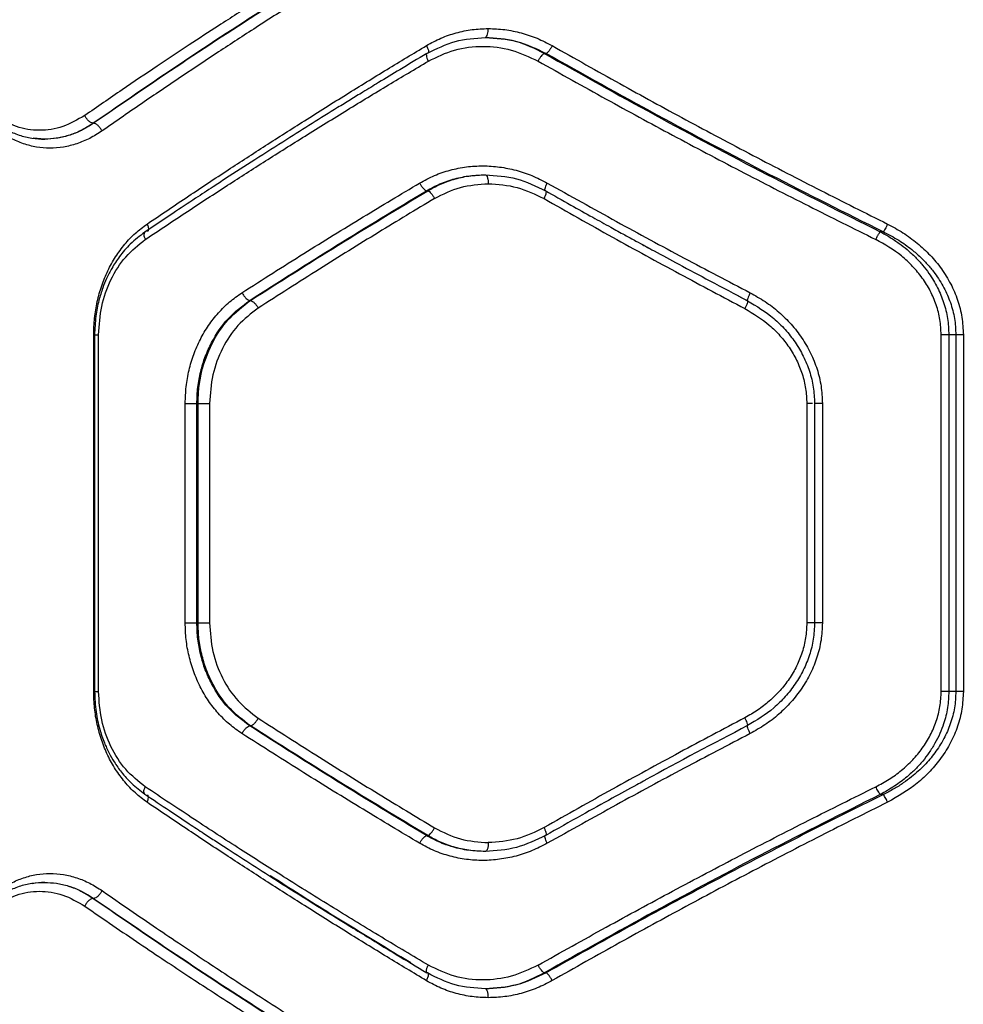
# Model space of a CAD drawing. Units: inches. Extents: x 43727 to 50394, y 30619 to 42726.
# Drawn here: x 46936 to 47095, y 35792 to 35957 of the extents above; entities that cross this region are included whole.
import ezdxf

# ---------------------------------------------------------------- set-up
doc = ezdxf.new("R2010")
doc.units = ezdxf.units.IN
doc.header["$MEASUREMENT"] = 0
doc.layers.add('001 MDP Equipment', color=5, linetype='Continuous')

# ---------------------------------------------------------------- blocks, each defined once
blk = doc.blocks.new('A$C426237c8')
at = {"layer": '001 MDP Equipment', "linetype": 'Continuous', "lineweight": 25}
for p, q in [((-98.14, -657.56), (-98.23, -657.62)), ((-78.17, -657.57), (-78.48, -657.57)), ((-154.31, -669.32), (-154.34, -669.32)), ((-162.52, -672), (-164.47, -671.85)), ((-98.3, -680.67), (-98.06, -680.67)), ((-78.25, -680.69), (-78.32, -680.62)), ((-21.43, -687.57), (-21.97, -687.57)), ((-45.85, -698.32), (-44.28, -699.16)), ((-128.03, -699.12), (-127.9, -699.12)), ((-154.28, -764.89), (-154.28, -704.89)), ((-154.13, -704.87), (-154.13, -764.92)), ((-153.46, -764.89), (-153.46, -704.89)), ((-11.7, -764.89), (-11.7, -704.89)), ((-9.24, -704.89), (-10.43, -704.89)), ((-10.43, -704.89), (-10.43, -764.89)), ((-9.24, -704.89), (-9.24, -764.89)), ((-7.98, -704.89), (-7.98, -764.89)), ((-138.88, -753.35), (-138.88, -716.44)), ((-136.92, -716.44), (-136.72, -716.44)), ((-136.92, -753.35), (-136.92, -716.44)), ((-136.72, -753.35), (-136.72, -716.44)), ((-134.77, -716.44), (-134.77, -753.35)), ((-34.31, -716.44), (-34.31, -753.35)), ((-33.01, -716.44), (-33.04, -716.44)), ((-33.02, -716.41), (-33.02, -753.37)), ((-33, -716.44), (-33.01, -716.44)), ((-31.69, -716.44), (-31.69, -753.35)), ((-136.92, -753.35), (-136.72, -753.35)), ((-9.24, -764.89), (-10.43, -764.89)), ((-128.03, -770.67), (-127.9, -770.67)), ((-21.43, -782.21), (-21.97, -782.21)), ((-98.3, -789.12), (-98.06, -789.12)), ((-78.32, -789.17), (-78.25, -789.1)), ((-154.31, -799.68), (-154.34, -799.68)), ((-78.17, -812.21), (-78.48, -812.21))]:
    blk.add_line(p, q, dxfattribs=at)
for points, knots in [([(-109.56, -638.02), (-111.44, -639.17), (-115.29, -641.53), (-121.12, -645.16), (-127.16, -648.98), (-132.88, -652.66), (-138.39, -656.26), (-143.8, -659.85), (-149.68, -663.81), (-153.69, -666.58), (-155.79, -668.02)], [0, 0, 0, 0, 0.1162178, 0.2381648, 0.365843, 0.4992528, 0.6061185, 0.7251986, 0.8564922, 1, 1, 1, 1]), ([(-108.36, -639.32), (-113.68, -642.62), (-124.33, -649.22), (-139.68, -659.24), (-149.45, -665.96), (-154.34, -669.32)], [0, 0, 0, 0, 0.332499, 0.666158, 1, 1, 1, 1]), ([(-108.16, -639.32), (-113.49, -642.62), (-124.18, -649.22), (-139.59, -659.24), (-149.4, -665.96), (-154.31, -669.32)], [0, 0, 0, 0, 0.33247, 0.666138, 1, 1, 1, 1]), ([(-106.97, -640.62), (-109.11, -641.94), (-113.51, -644.66), (-120.18, -648.86), (-126.81, -653.11), (-133.21, -657.28), (-139.48, -661.45), (-146.04, -665.88), (-150.52, -668.99), (-152.87, -670.62)], [0, 0, 0, 0, 0.133541, 0.274353, 0.422438, 0.559528, 0.691391, 0.838215, 1, 1, 1, 1]), ([(-98.28, -656.25), (-97.49, -655.81), (-95.89, -654.94), (-93.3, -654.07), (-90.63, -653.5), (-88.81, -653.43), (-87.9, -653.39)], [0, 0, 0, 0, 0.249461, 0.499155, 0.750126, 1, 1, 1, 1]), ([(-88.38, -654.89), (-88.31, -654.87), (-88.16, -654.81), (-88.01, -654.41), (-87.91, -653.91), (-87.9, -653.57), (-87.9, -653.39)], [0, 0, 0, 0, 0.280178, 0.559278, 0.779698, 1, 1, 1, 1]), ([(-87.9, -653.39), (-86.97, -653.43), (-85.11, -653.5), (-82.35, -654.08), (-79.66, -654.96), (-77.98, -655.84), (-77.14, -656.27)], [0, 0, 0, 0, 0.248965, 0.499846, 0.750871, 1, 1, 1, 1]), ([(-98.14, -657.56), (-96.6, -656.79), (-93.53, -655.24), (-90.1, -655.01), (-88.38, -654.89)], [0, 0, 0, 0, 0.498528, 1, 1, 1, 1]), ([(-88.38, -654.89), (-86.6, -655.01), (-83.06, -655.25), (-79.8, -656.8), (-78.17, -657.57)], [0, 0, 0, 0, 0.50002, 1, 1, 1, 1]), ([(-78.48, -657.57), (-80.06, -656.8), (-83.21, -655.25), (-86.65, -655.01), (-88.38, -654.9)], [0, 0, 0, 0, 0.500229, 1, 1, 1, 1]), ([(-145.3, -686.27), (-142.97, -684.7), (-138.48, -681.65), (-131.82, -677.26), (-125.33, -673.03), (-118.7, -668.81), (-111.88, -664.53), (-105.04, -660.32), (-100.5, -657.59), (-98.28, -656.25)], [0, 0, 0, 0, 0.155895, 0.301363, 0.436404, 0.575977, 0.723367, 0.864708, 1, 1, 1, 1]), ([(-98.28, -656.25), (-98.19, -656.44), (-98.02, -656.83), (-97.93, -657.26), (-97.98, -657.51), (-98.08, -657.55), (-98.14, -657.56)], [0, 0, 0, 0, 0.279549, 0.558916, 0.77921, 1, 1, 1, 1]), ([(-97.98, -658.87), (-96.54, -658.17), (-93.64, -656.75), (-88.81, -656.21), (-83.96, -656.78), (-81, -658.17), (-79.52, -658.87)], [0, 0, 0, 0, 0.249725, 0.49982, 0.749897, 1, 1, 1, 1]), ([(-77.14, -656.27), (-77.23, -656.43), (-77.4, -656.74), (-77.68, -657.14), (-77.96, -657.45), (-78.1, -657.53), (-78.17, -657.57)], [0, 0, 0, 0, 0.249931, 0.499918, 0.749729, 1, 1, 1, 1]), ([(-77.14, -656.27), (-73.36, -658.41), (-65.94, -662.6), (-54.67, -668.75), (-43.38, -674.75), (-32.07, -680.6), (-24.46, -684.4), (-20.71, -686.27)], [0, 0, 0, 0, 0.206573, 0.405815, 0.605225, 0.805682, 1, 1, 1, 1]), ([(-98.24, -657.6), (-99.76, -658.5), (-102.48, -660.13), (-106.05, -662.29), (-108.82, -663.98), (-111.11, -665.38), (-115.41, -668.03), (-120.79, -671.4), (-127.05, -675.38), (-131.16, -678.03), (-134.47, -680.19), (-137.44, -682.14), (-141.29, -684.69), (-144.12, -686.59), (-145.68, -687.65)], [0, 0, 0, 0, 0.091544, 0.164252, 0.218074, 0.261378, 0.30559, 0.484008, 0.597747, 0.702621, 0.747496, 0.811891, 0.896052, 1, 1, 1, 1]), ([(-145.6, -688.87), (-143.24, -687.3), (-138.68, -684.25), (-131.92, -679.84), (-125.33, -675.62), (-118.62, -671.39), (-111.72, -667.13), (-104.8, -662.93), (-100.22, -660.2), (-97.98, -658.87)], [0, 0, 0, 0, 0.1561852, 0.3019372, 0.4372576, 0.5768371, 0.7239535, 0.8650068, 1, 1, 1, 1]), ([(-98.23, -657.62), (-98.25, -657.63), (-98.33, -657.67), (-98.33, -657.93), (-98.23, -658.36), (-98.07, -658.7), (-97.98, -658.87)], [0, 0, 0, 0, 0.113734, 0.409299, 0.704579, 1, 1, 1, 1]), ([(-79.52, -658.87), (-79.43, -658.72), (-79.26, -658.41), (-78.97, -658.01), (-78.69, -657.7), (-78.55, -657.61), (-78.48, -657.57)], [0, 0, 0, 0, 0.249998, 0.499957, 0.750022, 1, 1, 1, 1]), ([(-79.52, -658.87), (-75.71, -661), (-68.25, -665.19), (-56.9, -671.34), (-45.53, -677.34), (-34.14, -683.2), (-26.47, -687), (-22.7, -688.87)], [0, 0, 0, 0, 0.206592, 0.405784, 0.605177, 0.805676, 1, 1, 1, 1]), ([(-78.48, -657.57), (-72.32, -661.03), (-60.03, -667.92), (-41.15, -677.95), (-28.35, -684.37), (-21.97, -687.57)], [0, 0, 0, 0, 0.335695, 0.669188, 1, 1, 1, 1]), ([(-78.17, -657.57), (-71.98, -661.03), (-59.64, -667.92), (-40.68, -677.95), (-27.83, -684.37), (-21.43, -687.57)], [0, 0, 0, 0, 0.335529, 0.669025, 1, 1, 1, 1]), ([(-155.79, -668.02), (-157, -668.72), (-159.43, -670.12), (-163.41, -670.69), (-167.35, -670.13), (-169.67, -668.72), (-170.84, -668.02)], [0, 0, 0, 0, 0.249842, 0.499912, 0.749919, 1, 1, 1, 1]), ([(-154.34, -669.32), (-154.48, -669.29), (-154.75, -669.24), (-155.18, -668.89), (-155.55, -668.47), (-155.71, -668.17), (-155.79, -668.02)], [0, 0, 0, 0, 0.2795774, 0.5589416, 0.779262, 1, 1, 1, 1]), ([(-170.81, -669.23), (-170.17, -669.65), (-168.91, -670.49), (-166.84, -671.35), (-164.69, -671.9), (-163.22, -671.97), (-162.49, -672)], [0, 0, 0, 0, 0.249449, 0.499733, 0.749978, 1, 1, 1, 1]), ([(-152.87, -670.62), (-153.55, -671.06), (-154.93, -671.93), (-157.12, -672.82), (-159.37, -673.38), (-161.65, -673.56), (-163.9, -673.38), (-166.1, -672.82), (-168.22, -671.93), (-169.52, -671.06), (-170.17, -670.62)], [0, 0, 0, 0, 0.124962, 0.250386, 0.375243, 0.500392, 0.625149, 0.750013, 0.875124, 1, 1, 1, 1]), ([(-154.34, -669.32), (-155.03, -669.76), (-156.37, -670.61), (-158.48, -671.42), (-160.53, -671.91), (-161.87, -671.97), (-162.52, -672)], [0, 0, 0, 0, 0.269115, 0.525481, 0.769105, 1, 1, 1, 1]), ([(-154.31, -669.32), (-154.98, -669.74), (-156.27, -670.56), (-158.33, -671.38), (-160.41, -671.9), (-161.82, -671.97), (-162.52, -672)], [0, 0, 0, 0, 0.260513, 0.500223, 0.752043, 1, 1, 1, 1]), ([(-152.87, -670.62), (-152.96, -670.45), (-153.15, -670.12), (-153.54, -669.69), (-153.95, -669.39), (-154.19, -669.34), (-154.31, -669.32)], [0, 0, 0, 0, 0.249943, 0.499845, 0.749544, 1, 1, 1, 1]), ([(-162.52, -672), (-163.18, -672.02), (-163.83, -672.04), (-164.47, -671.85), (-164.47, -671.85)], [0, 0, 0, 0, 0.999139, 1, 1, 1, 1]), ([(-99.44, -679.37), (-98.62, -678.92), (-96.98, -678.03), (-94.32, -677.15), (-91.58, -676.6), (-88.79, -676.43), (-85.99, -676.62), (-83.22, -677.18), (-80.52, -678.06), (-78.83, -678.93), (-77.98, -679.37)], [0, 0, 0, 0, 0.125001, 0.250202, 0.375195, 0.500148, 0.62508, 0.750198, 0.875197, 1, 1, 1, 1]), ([(-98.3, -680.67), (-97.55, -680.26), (-96.02, -679.44), (-93.55, -678.62), (-90.98, -678.08), (-89.25, -678.02), (-88.38, -677.99)], [0, 0, 0, 0, 0.2443213, 0.5000419, 0.7494338, 1, 1, 1, 1]), ([(-98.06, -680.67), (-97.4, -680.3), (-96.01, -679.53), (-93.7, -678.7), (-91.13, -678.1), (-89.31, -678.03), (-88.38, -677.99)], [0, 0, 0, 0, 0.223043, 0.464017, 0.722987, 1, 1, 1, 1]), ([(-88.38, -677.99), (-86.61, -678.11), (-83.09, -678.34), (-79.86, -679.91), (-78.25, -680.69)], [0, 0, 0, 0, 0.500927, 1, 1, 1, 1]), ([(-88.38, -677.99), (-88.31, -678.02), (-88.16, -678.07), (-88.01, -678.48), (-87.91, -678.97), (-87.9, -679.32), (-87.9, -679.49)], [0, 0, 0, 0, 0.280178, 0.559278, 0.779698, 1, 1, 1, 1]), ([(-129.34, -697.82), (-125.88, -695.62), (-119.19, -691.36), (-109.2, -685.2), (-102.62, -681.27), (-99.44, -679.37)], [0, 0, 0, 0, 0.355182, 0.688514, 1, 1, 1, 1]), ([(-99.44, -679.37), (-99.36, -679.53), (-99.18, -679.84), (-98.86, -680.25), (-98.55, -680.56), (-98.38, -680.63), (-98.3, -680.67)], [0, 0, 0, 0, 0.250024, 0.499968, 0.750034, 1, 1, 1, 1]), ([(-96.93, -681.97), (-95.5, -681.25), (-92.66, -679.81), (-89.48, -679.6), (-87.9, -679.49)], [0, 0, 0, 0, 0.5000211, 1, 1, 1, 1]), ([(-87.9, -679.49), (-86.26, -679.6), (-82.99, -679.82), (-80, -681.28), (-78.51, -682)], [0, 0, 0, 0, 0.5008021, 1, 1, 1, 1]), ([(-78.32, -680.62), (-78.33, -680.61), (-78.39, -680.58), (-78.36, -680.32), (-78.23, -679.89), (-78.06, -679.54), (-77.98, -679.37)], [0, 0, 0, 0, 0.104453, 0.403105, 0.701502, 1, 1, 1, 1]), ([(-77.98, -679.37), (-74.11, -681.53), (-66.52, -685.77), (-55.12, -691.93), (-47.55, -695.88), (-43.84, -697.82)], [0, 0, 0, 0, 0.3454686, 0.6787955, 1, 1, 1, 1]), ([(-128.03, -699.12), (-123.18, -696.02), (-113.49, -689.83), (-103.36, -683.72), (-98.3, -680.67)], [0, 0, 0, 0, 0.500738, 1, 1, 1, 1]), ([(-127.9, -699.12), (-123.03, -696.02), (-113.3, -689.82), (-103.14, -683.72), (-98.06, -680.67)], [0, 0, 0, 0, 0.500758, 1, 1, 1, 1]), ([(-96.93, -681.97), (-100.09, -683.87), (-106.62, -687.81), (-116.53, -693.96), (-123.18, -698.22), (-126.61, -700.42)], [0, 0, 0, 0, 0.312013, 0.645344, 1, 1, 1, 1]), ([(-98.06, -680.67), (-97.98, -680.7), (-97.82, -680.78), (-97.51, -681.09), (-97.19, -681.5), (-97.02, -681.81), (-96.93, -681.97)], [0, 0, 0, 0, 0.250295, 0.500104, 0.75003, 1, 1, 1, 1]), ([(-78.51, -682), (-78.41, -681.81), (-78.23, -681.43), (-78.12, -680.99), (-78.12, -680.73), (-78.21, -680.7), (-78.25, -680.69)], [0, 0, 0, 0, 0.279554, 0.558925, 0.779209, 1, 1, 1, 1]), ([(-78.51, -682), (-74.68, -684.17), (-67.16, -688.42), (-55.88, -694.58), (-48.39, -698.54), (-44.72, -700.49)], [0, 0, 0, 0, 0.34547, 0.678797, 1, 1, 1, 1]), ([(-78.33, -680.64), (-76.89, -681.45), (-74.24, -682.95), (-70.56, -685.01), (-67.53, -686.68), (-65.11, -688.01), (-63.16, -689.08), (-62, -689.71), (-61.47, -690)], [0, 0, 0, 0, 0.258355, 0.477038, 0.656176, 0.795883, 0.90571, 1, 1, 1, 1]), ([(-154.28, -704.89), (-154.25, -703.96), (-154.19, -702.08), (-153.72, -699.31), (-152.97, -696.63), (-151.94, -694.1), (-150.63, -691.76), (-149.08, -689.64), (-147.31, -687.77), (-145.97, -686.77), (-145.3, -686.27)], [0, 0, 0, 0, 0.125087, 0.250679, 0.375685, 0.500961, 0.625758, 0.750558, 0.87547, 1, 1, 1, 1]), ([(-145.3, -686.27), (-145.22, -686.46), (-145.06, -686.85), (-145.07, -687.26), (-145.15, -687.47), (-145.23, -687.5), (-145.23, -687.5)], [0, 0, 0, 0, 0.356404, 0.712524, 0.993356, 1, 1, 1, 1]), ([(-20.71, -686.27), (-20.79, -686.42), (-20.93, -686.71), (-21.14, -687.1), (-21.32, -687.42), (-21.4, -687.52), (-21.43, -687.57)], [0, 0, 0, 0, 0.2499486, 0.4999304, 0.7497846, 1, 1, 1, 1]), ([(-20.71, -686.27), (-19.84, -686.74), (-18.1, -687.67), (-15.7, -689.45), (-13.52, -691.47), (-11.61, -693.78), (-10.05, -696.3), (-8.88, -699.05), (-8.13, -701.93), (-8.03, -703.9), (-7.98, -704.89)], [0, 0, 0, 0, 0.124754, 0.249843, 0.376134, 0.499903, 0.62666, 0.750238, 0.87519, 1, 1, 1, 1]), ([(-145.68, -687.65), (-146.52, -688.28), (-148.07, -689.47), (-149.89, -691.59), (-151.18, -693.56), (-152.1, -695.35), (-152.83, -697.15), (-153.48, -699.26), (-154.01, -701.89), (-154.09, -703.84), (-154.13, -704.89)], [0, 0, 0, 0, 0.167655, 0.311424, 0.430486, 0.525193, 0.611079, 0.718582, 0.848368, 1, 1, 1, 1]), ([(-153.46, -704.89), (-153.35, -703.28), (-153.14, -700.05), (-151.51, -695.55), (-149.03, -691.61), (-146.75, -689.79), (-145.6, -688.87)], [0, 0, 0, 0, 0.249155, 0.498926, 0.749196, 1, 1, 1, 1]), ([(-145.66, -687.67), (-145.69, -687.68), (-145.81, -687.72), (-145.85, -688), (-145.8, -688.42), (-145.67, -688.72), (-145.6, -688.87)], [0, 0, 0, 0, 0.083906, 0.4391, 0.719605, 1, 1, 1, 1]), ([(-22.7, -688.87), (-22.62, -688.71), (-22.46, -688.38), (-22.24, -687.99), (-22.07, -687.71), (-22.01, -687.62), (-21.97, -687.57)], [0, 0, 0, 0, 0.2799481, 0.5594579, 0.7797677, 1, 1, 1, 1]), ([(-11.7, -704.89), (-11.75, -704.04), (-11.83, -702.34), (-12.48, -699.85), (-13.49, -697.5), (-14.84, -695.32), (-16.48, -693.35), (-18.97, -691), (-21.21, -689.72), (-22.7, -688.87)], [0, 0, 0, 0, 0.124693, 0.249497, 0.374142, 0.499313, 0.622902, 0.749424, 1, 1, 1, 1]), ([(-21.97, -687.57), (-21.41, -687.88), (-20.31, -688.46), (-18.81, -689.48), (-17.38, -690.59), (-16.05, -691.81), (-14.82, -693.16), (-13.53, -694.85), (-12.29, -696.92), (-11.23, -699.48), (-10.55, -702.14), (-10.47, -703.98), (-10.43, -704.89)], [0, 0, 0, 0, 0.088117, 0.17101, 0.248713, 0.335709, 0.418771, 0.497983, 0.626489, 0.748541, 0.87553, 1, 1, 1, 1]), ([(-21.43, -687.57), (-20.56, -688.03), (-18.89, -688.9), (-16.83, -690.38), (-15.2, -691.81), (-13.9, -693.15), (-12.53, -694.84), (-11.21, -696.91), (-10.09, -699.47), (-9.38, -702.14), (-9.28, -703.98), (-9.24, -704.89)], [0, 0, 0, 0, 0.132734, 0.252121, 0.34006, 0.423688, 0.503104, 0.631399, 0.7525, 0.87788, 1, 1, 1, 1]), ([(-62.03, -689.69), (-61.83, -689.8), (-61.43, -690.03), (-61.02, -690.24), (-60.81, -690.36)], [0, 0, 0, 0, 0.4892149, 1, 1, 1, 1]), ([(-61.47, -690), (-60.98, -690.26), (-59.11, -691.28), (-55.51, -693.22), (-50.29, -696), (-46.42, -698.02), (-44.32, -699.13)], [0, 0, 0, 0, 0.086246, 0.329159, 0.633871, 1, 1, 1, 1]), ([(-138.88, -716.44), (-138.85, -715.5), (-138.78, -713.62), (-138.28, -710.84), (-137.49, -708.16), (-136.38, -705.64), (-134.99, -703.29), (-133.34, -701.18), (-131.46, -699.31), (-130.05, -698.32), (-129.34, -697.82)], [0, 0, 0, 0, 0.124799, 0.250154, 0.374779, 0.49983, 0.624895, 0.750046, 0.875141, 1, 1, 1, 1]), ([(-129.34, -697.82), (-129.24, -698), (-129.03, -698.37), (-128.64, -698.79), (-128.3, -699.05), (-128.12, -699.1), (-128.03, -699.12)], [0, 0, 0, 0, 0.280094, 0.559315, 0.77969, 1, 1, 1, 1]), ([(-43.84, -697.82), (-43.93, -698), (-44.1, -698.35), (-44.27, -698.79), (-44.34, -699.09), (-44.3, -699.13), (-44.28, -699.16)], [0, 0, 0, 0, 0.249996, 0.500056, 0.749993, 1, 1, 1, 1]), ([(-43.84, -697.82), (-43, -698.3), (-41.3, -699.25), (-38.99, -701.04), (-36.9, -703.09), (-35.1, -705.41), (-33.62, -707.94), (-32.53, -710.66), (-31.82, -713.52), (-31.74, -715.47), (-31.69, -716.44)], [0, 0, 0, 0, 0.125068, 0.250529, 0.375864, 0.50089, 0.625742, 0.750561, 0.875591, 1, 1, 1, 1]), ([(-136.92, -716.44), (-136.89, -715.53), (-136.82, -713.72), (-136.33, -711.07), (-135.55, -708.55), (-134.15, -705.44), (-131.81, -701.98), (-129.29, -700.07), (-128.03, -699.12)], [0, 0, 0, 0, 0.130081, 0.258677, 0.385822, 0.511552, 0.758375, 1, 1, 1, 1]), ([(-136.72, -716.44), (-136.69, -715.56), (-136.63, -713.79), (-136.01, -710.36), (-134.53, -706.31), (-131.74, -702.07), (-129.19, -700.11), (-127.9, -699.12)], [0, 0, 0, 0, 0.1265396, 0.2522432, 0.5007343, 0.7496084, 1, 1, 1, 1]), ([(-126.61, -700.42), (-127.79, -701.33), (-130.17, -703.15), (-132.74, -707.09), (-134.45, -711.59), (-134.67, -714.82), (-134.77, -716.44)], [0, 0, 0, 0, 0.249945, 0.499996, 0.749791, 1, 1, 1, 1]), ([(-127.9, -699.12), (-127.79, -699.16), (-127.56, -699.23), (-127.18, -699.58), (-126.85, -699.99), (-126.69, -700.28), (-126.61, -700.42)], [0, 0, 0, 0, 0.280099, 0.559346, 0.779692, 1, 1, 1, 1]), ([(-44.28, -699.16), (-44.26, -699.18), (-44.21, -699.23), (-44.32, -699.59), (-44.49, -700.03), (-44.64, -700.34), (-44.72, -700.49)], [0, 0, 0, 0, 0.280123, 0.559234, 0.779691, 1, 1, 1, 1]), ([(-44.28, -699.16), (-42.76, -700.08), (-40.47, -701.46), (-37.92, -703.99), (-36.24, -706.12), (-34.85, -708.47), (-33.81, -711.01), (-33.14, -713.69), (-33.05, -715.52), (-33.01, -716.44)], [0, 0, 0, 0, 0.2466012, 0.3708963, 0.4957081, 0.6210697, 0.7470692, 0.8736803, 1, 1, 1, 1]), ([(-44.72, -700.49), (-43.3, -701.35), (-41.16, -702.65), (-38.8, -705.01), (-37.25, -706.98), (-35.98, -709.15), (-35.04, -711.48), (-34.43, -713.93), (-34.35, -715.6), (-34.31, -716.44)], [0, 0, 0, 0, 0.248925, 0.375194, 0.499009, 0.625534, 0.749481, 0.874989, 1, 1, 1, 1]), ([(-154.1, -704.89), (-154.11, -704.89), (-154.12, -704.89), (-153.91, -704.89), (-153.61, -704.89), (-153.46, -704.89)], [0, 0, 0, 0, 0.2038671, 0.6019265, 1, 1, 1, 1]), ([(-10.43, -704.89), (-10.51, -704.89), (-10.66, -704.89), (-10.98, -704.89), (-11.33, -704.89), (-11.58, -704.89), (-11.7, -704.89)], [0, 0, 0, 0, 0.249968, 0.499987, 0.749997, 1, 1, 1, 1]), ([(-7.98, -704.89), (-8.1, -704.89), (-8.35, -704.89), (-8.69, -704.89), (-9, -704.89), (-9.16, -704.89), (-9.24, -704.89)], [0, 0, 0, 0, 0.250007, 0.500005, 0.750006, 1, 1, 1, 1]), ([(-138.88, -716.44), (-138.71, -716.44), (-138.37, -716.44), (-137.81, -716.44), (-137.29, -716.44), (-137.04, -716.44), (-136.92, -716.44)], [0, 0, 0, 0, 0.249984, 0.499979, 0.749968, 1, 1, 1, 1]), ([(-136.72, -716.44), (-136.6, -716.44), (-136.35, -716.44), (-135.83, -716.44), (-135.28, -716.44), (-134.94, -716.44), (-134.77, -716.44)], [0, 0, 0, 0, 0.249993, 0.500003, 0.750001, 1, 1, 1, 1]), ([(-33.36, -716.44), (-33.49, -716.44), (-33.75, -716.44), (-34.12, -716.44), (-34.31, -716.44)], [0, 0, 0, 0, 0.474427, 1, 1, 1, 1]), ([(-31.69, -716.44), (-31.89, -716.44), (-32.27, -716.44), (-32.72, -716.44), (-32.99, -716.44), (-33, -716.44), (-33, -716.44)], [0, 0, 0, 0, 0.270461, 0.540893, 0.811348, 1, 1, 1, 1]), ([(-129.34, -771.97), (-130.05, -771.47), (-131.47, -770.47), (-133.35, -768.6), (-135.01, -766.48), (-136.39, -764.14), (-137.49, -761.6), (-138.29, -758.93), (-138.79, -756.16), (-138.85, -754.28), (-138.88, -753.35)], [0, 0, 0, 0, 0.125287, 0.251043, 0.375984, 0.501074, 0.626007, 0.750887, 0.875611, 1, 1, 1, 1]), ([(-138.88, -753.35), (-138.71, -753.35), (-138.37, -753.35), (-137.81, -753.35), (-137.29, -753.35), (-137.04, -753.35), (-136.92, -753.35)], [0, 0, 0, 0, 0.249984, 0.499979, 0.749968, 1, 1, 1, 1]), ([(-128.03, -770.67), (-129.29, -769.72), (-131.81, -767.81), (-134.15, -764.34), (-135.55, -761.24), (-136.33, -758.71), (-136.82, -756.07), (-136.89, -754.26), (-136.92, -753.35)], [0, 0, 0, 0, 0.241621, 0.488444, 0.614173, 0.741318, 0.869919, 1, 1, 1, 1]), ([(-127.9, -770.67), (-129.17, -769.7), (-131.7, -767.76), (-134.03, -764.24), (-135.4, -761.13), (-136.15, -758.62), (-136.63, -756.01), (-136.69, -754.24), (-136.72, -753.35)], [0, 0, 0, 0, 0.246215, 0.494614, 0.619979, 0.745979, 0.872643, 1, 1, 1, 1]), ([(-136.72, -753.35), (-136.6, -753.35), (-136.35, -753.35), (-135.83, -753.35), (-135.28, -753.35), (-134.94, -753.35), (-134.77, -753.35)], [0, 0, 0, 0, 0.249993, 0.500003, 0.750001, 1, 1, 1, 1]), ([(-134.77, -753.35), (-134.67, -754.97), (-134.45, -758.21), (-132.73, -762.71), (-130.16, -766.64), (-127.79, -768.46), (-126.61, -769.37)], [0, 0, 0, 0, 0.250864, 0.500867, 0.750847, 1, 1, 1, 1]), ([(-34.31, -753.35), (-34.35, -754.18), (-34.43, -755.86), (-35.04, -758.3), (-35.97, -760.64), (-37.24, -762.8), (-38.79, -764.78), (-40.58, -766.53), (-42.55, -768.07), (-43.99, -768.89), (-44.72, -769.3)], [0, 0, 0, 0, 0.124502, 0.249912, 0.37421, 0.500154, 0.62389, 0.750396, 0.874814, 1, 1, 1, 1]), ([(-33.01, -753.35), (-33.05, -754.26), (-33.14, -756.09), (-33.81, -758.77), (-34.84, -761.31), (-36.22, -763.66), (-37.91, -765.79), (-40.46, -768.32), (-42.76, -769.71), (-44.28, -770.63)], [0, 0, 0, 0, 0.126214, 0.252414, 0.378337, 0.503661, 0.628464, 0.753002, 1, 1, 1, 1]), ([(-31.69, -753.35), (-31.74, -754.32), (-31.83, -756.27), (-32.53, -759.12), (-33.62, -761.85), (-35.1, -764.38), (-36.91, -766.7), (-39, -768.75), (-41.31, -770.54), (-43, -771.49), (-43.84, -771.97)], [0, 0, 0, 0, 0.1245743, 0.2496817, 0.3732299, 0.4993532, 0.624518, 0.7498408, 0.8750722, 1, 1, 1, 1]), ([(-33.01, -753.35), (-33.01, -753.35), (-33.01, -753.35), (-33.29, -753.35), (-33.74, -753.35), (-34.12, -753.35), (-34.31, -753.35)], [0, 0, 0, 0, 0.250012, 0.500003, 0.749997, 1, 1, 1, 1]), ([(-31.69, -753.35), (-31.89, -753.35), (-32.27, -753.35), (-32.73, -753.35), (-33.01, -753.35), (-33.01, -753.35), (-33.01, -753.35)], [0, 0, 0, 0, 0.250003, 0.499981, 0.74998, 1, 1, 1, 1]), ([(-145.3, -783.52), (-145.97, -783.02), (-147.31, -782.01), (-149.08, -780.13), (-150.64, -778.02), (-151.94, -775.67), (-152.98, -773.13), (-153.73, -770.46), (-154.19, -767.7), (-154.25, -765.83), (-154.28, -764.89)], [0, 0, 0, 0, 0.124711, 0.250033, 0.374801, 0.499861, 0.625281, 0.750559, 0.875406, 1, 1, 1, 1]), ([(-154.13, -764.89), (-154.08, -766.05), (-153.99, -768.19), (-153.35, -771.08), (-152.57, -773.37), (-151.73, -775.2), (-150.78, -776.87), (-149.55, -778.61), (-147.87, -780.49), (-146.44, -781.56), (-145.67, -782.14)], [0, 0, 0, 0, 0.16626, 0.308986, 0.427732, 0.522268, 0.608353, 0.716174, 0.84703, 1, 1, 1, 1]), ([(-154.1, -764.89), (-154.11, -764.89), (-154.12, -764.89), (-153.91, -764.89), (-153.61, -764.89), (-153.46, -764.89)], [0, 0, 0, 0, 0.1988826, 0.5994342, 1, 1, 1, 1]), ([(-145.6, -780.92), (-146.75, -780), (-149.04, -778.18), (-151.51, -774.23), (-153.15, -769.74), (-153.36, -766.51), (-153.46, -764.89)], [0, 0, 0, 0, 0.2510033, 0.5009972, 0.7508755, 1, 1, 1, 1]), ([(-22.7, -780.92), (-21.95, -780.51), (-20.44, -779.71), (-18.35, -778.18), (-16.47, -776.43), (-14.83, -774.45), (-13.48, -772.28), (-12.48, -769.92), (-11.83, -767.44), (-11.74, -765.74), (-11.7, -764.89)], [0, 0, 0, 0, 0.125454, 0.251346, 0.377956, 0.501709, 0.626802, 0.751505, 0.875854, 1, 1, 1, 1]), ([(-10.43, -764.89), (-10.47, -765.8), (-10.55, -767.64), (-11.15, -770), (-11.91, -771.99), (-12.74, -773.63), (-13.71, -775.17), (-14.81, -776.62), (-16.04, -777.97), (-17.59, -779.39), (-19.55, -780.88), (-21.14, -781.76), (-21.97, -782.21)], [0, 0, 0, 0, 0.124036, 0.250534, 0.331326, 0.414854, 0.501288, 0.580642, 0.663821, 0.750912, 0.869573, 1, 1, 1, 1]), ([(-9.24, -764.89), (-9.28, -765.81), (-9.38, -767.66), (-10.1, -770.33), (-11.22, -772.89), (-12.71, -775.22), (-14.54, -777.37), (-16.35, -779.02), (-18.1, -780.31), (-19.68, -781.32), (-20.84, -781.91), (-21.43, -782.21)], [0, 0, 0, 0, 0.122814, 0.247952, 0.36963, 0.497378, 0.617837, 0.748283, 0.826022, 0.909916, 1, 1, 1, 1]), ([(-7.98, -764.89), (-8.03, -765.88), (-8.12, -767.87), (-8.89, -770.76), (-10.06, -773.51), (-11.63, -776.04), (-13.54, -778.33), (-16.42, -781.05), (-19, -782.53), (-20.71, -783.51)], [0, 0, 0, 0, 0.1246377, 0.2503315, 0.3755938, 0.5007849, 0.6259052, 0.7509508, 1, 1, 1, 1]), ([(-10.43, -764.89), (-10.51, -764.89), (-10.66, -764.89), (-10.98, -764.89), (-11.33, -764.89), (-11.58, -764.89), (-11.7, -764.89)], [0, 0, 0, 0, 0.249968, 0.499987, 0.749997, 1, 1, 1, 1]), ([(-7.98, -764.89), (-8.1, -764.89), (-8.35, -764.89), (-8.69, -764.89), (-9, -764.89), (-9.16, -764.89), (-9.24, -764.89)], [0, 0, 0, 0, 0.250007, 0.500005, 0.750006, 1, 1, 1, 1]), ([(-127.9, -770.67), (-127.79, -770.63), (-127.56, -770.56), (-127.18, -770.21), (-126.85, -769.8), (-126.69, -769.51), (-126.61, -769.37)], [0, 0, 0, 0, 0.280109, 0.559336, 0.77973, 1, 1, 1, 1]), ([(-126.61, -769.37), (-123.18, -771.57), (-116.53, -775.83), (-106.62, -781.98), (-100.09, -785.92), (-96.93, -787.82)], [0, 0, 0, 0, 0.354656, 0.687987, 1, 1, 1, 1]), ([(-44.72, -769.3), (-48.39, -771.24), (-55.88, -775.21), (-67.16, -781.37), (-74.68, -785.62), (-78.51, -787.78)], [0, 0, 0, 0, 0.321203, 0.65453, 1, 1, 1, 1]), ([(-44.28, -770.63), (-44.26, -770.61), (-44.21, -770.56), (-44.32, -770.2), (-44.49, -769.76), (-44.64, -769.45), (-44.72, -769.3)], [0, 0, 0, 0, 0.280126, 0.559269, 0.779689, 1, 1, 1, 1]), ([(-129.34, -771.97), (-129.24, -771.78), (-129.03, -771.42), (-128.64, -771), (-128.3, -770.74), (-128.12, -770.69), (-128.03, -770.67)], [0, 0, 0, 0, 0.280051, 0.559312, 0.779688, 1, 1, 1, 1]), ([(-98.3, -789.12), (-103.36, -786.07), (-113.49, -779.96), (-123.18, -773.77), (-128.03, -770.67)], [0, 0, 0, 0, 0.49926, 1, 1, 1, 1]), ([(-98.06, -789.12), (-103.14, -786.07), (-113.3, -779.96), (-123.03, -773.77), (-127.9, -770.67)], [0, 0, 0, 0, 0.499242, 1, 1, 1, 1]), ([(-44.28, -770.63), (-50.06, -773.65), (-56, -776.75), (-61.76, -779.95), (-61.92, -780.04)], [0, 0, 0, 0, 0.9718087, 1, 1, 1, 1]), ([(-43.84, -771.97), (-43.93, -771.79), (-44.1, -771.44), (-44.24, -771.07), (-44.3, -770.85), (-44.34, -770.68), (-44.3, -770.65), (-44.28, -770.63)], [0, 0, 0, 0, 0.249571, 0.499261, 0.624302, 0.749731, 1, 1, 1, 1]), ([(-99.44, -790.42), (-102.62, -788.52), (-109.2, -784.58), (-119.19, -778.43), (-125.88, -774.17), (-129.34, -771.97)], [0, 0, 0, 0, 0.311484, 0.644818, 1, 1, 1, 1]), ([(-43.84, -771.97), (-47.55, -773.91), (-55.12, -777.86), (-66.52, -784.02), (-74.11, -788.26), (-77.98, -790.42)], [0, 0, 0, 0, 0.321205, 0.654533, 1, 1, 1, 1]), ([(-145.66, -782.12), (-145.68, -782.11), (-145.8, -782.07), (-145.85, -781.79), (-145.8, -781.37), (-145.67, -781.07), (-145.6, -780.92)], [0, 0, 0, 0, 0.0852956, 0.4399623, 0.7196508, 1, 1, 1, 1]), ([(-97.98, -810.92), (-100.61, -809.36), (-105.98, -806.15), (-114.11, -801.19), (-122.03, -796.26), (-129.82, -791.3), (-137.6, -786.26), (-142.86, -782.75), (-145.6, -780.92)], [0, 0, 0, 0, 0.1580834, 0.3244131, 0.4989944, 0.6517985, 0.8187996, 1, 1, 1, 1]), ([(-79.52, -810.92), (-75.71, -808.78), (-68.25, -804.6), (-56.9, -798.45), (-45.53, -792.45), (-34.14, -786.59), (-26.47, -782.79), (-22.7, -780.92)], [0, 0, 0, 0, 0.206591, 0.405783, 0.605177, 0.805674, 1, 1, 1, 1]), ([(-61.8, -779.97), (-62.17, -780.18), (-63.93, -781.13), (-67.39, -783.03), (-72.54, -785.88), (-76.29, -787.99), (-78.33, -789.15)], [0, 0, 0, 0, 0.066987, 0.314509, 0.625417, 1, 1, 1, 1]), ([(-21.97, -782.21), (-22.02, -782.15), (-22.1, -782.03), (-22.3, -781.69), (-22.51, -781.3), (-22.64, -781.04), (-22.7, -780.92)], [0, 0, 0, 0, 0.2797056, 0.5593412, 0.7795499, 1, 1, 1, 1]), ([(-145.67, -782.14), (-144.3, -783.07), (-141.82, -784.74), (-138.49, -786.95), (-135.89, -788.67), (-133.71, -790.09), (-129.59, -792.77), (-124.32, -796.15), (-118.01, -800.13), (-113.78, -802.76), (-110.32, -804.89), (-107.18, -806.81), (-103.06, -809.31), (-99.96, -811.16), (-98.24, -812.19)], [0, 0, 0, 0, 0.091771, 0.164692, 0.218783, 0.262102, 0.306299, 0.484736, 0.598502, 0.703575, 0.748189, 0.812344, 0.896301, 1, 1, 1, 1]), ([(-145.3, -783.52), (-145.22, -783.32), (-145.06, -782.94), (-145.07, -782.53), (-145.15, -782.32), (-145.23, -782.29), (-145.23, -782.29)], [0, 0, 0, 0, 0.3564253, 0.7125677, 0.9934449, 1, 1, 1, 1]), ([(-21.97, -782.21), (-28.35, -785.42), (-41.16, -791.84), (-60.04, -801.87), (-72.32, -808.76), (-78.48, -812.21)], [0, 0, 0, 0, 0.331008, 0.664504, 1, 1, 1, 1]), ([(-21.43, -782.21), (-26.23, -784.6), (-35.86, -789.4), (-50.12, -796.83), (-64.28, -804.43), (-73.53, -809.61), (-78.17, -812.21)], [0, 0, 0, 0, 0.247826, 0.497329, 0.747942, 1, 1, 1, 1]), ([(-20.71, -783.51), (-20.79, -783.37), (-20.93, -783.07), (-21.14, -782.68), (-21.32, -782.37), (-21.4, -782.27), (-21.43, -782.21)], [0, 0, 0, 0, 0.249996, 0.499922, 0.749769, 1, 1, 1, 1]), ([(-98.28, -813.54), (-100.5, -812.2), (-105.04, -809.47), (-111.88, -805.26), (-118.7, -800.98), (-125.33, -796.76), (-131.82, -792.53), (-138.48, -788.14), (-142.97, -785.09), (-145.3, -783.52)], [0, 0, 0, 0, 0.135291, 0.276632, 0.424022, 0.563596, 0.698636, 0.844104, 1, 1, 1, 1]), ([(-20.71, -783.51), (-24.46, -785.38), (-32.07, -789.18), (-43.38, -795.04), (-54.67, -801.04), (-65.94, -807.19), (-73.36, -811.38), (-77.14, -813.51)], [0, 0, 0, 0, 0.194316, 0.394773, 0.594184, 0.793425, 1, 1, 1, 1]), ([(-98.06, -789.12), (-97.98, -789.08), (-97.82, -789.01), (-97.51, -788.7), (-97.19, -788.29), (-97.02, -787.98), (-96.93, -787.82)], [0, 0, 0, 0, 0.250315, 0.500113, 0.750059, 1, 1, 1, 1]), ([(-96.93, -787.82), (-95.5, -788.54), (-92.66, -789.98), (-89.48, -790.19), (-87.9, -790.3)], [0, 0, 0, 0, 0.500022, 1, 1, 1, 1]), ([(-78.51, -787.78), (-80, -788.51), (-82.99, -789.97), (-86.26, -790.19), (-87.9, -790.3)], [0, 0, 0, 0, 0.499201, 1, 1, 1, 1]), ([(-78.25, -789.1), (-78.2, -789.08), (-78.1, -789.03), (-78.14, -788.67), (-78.29, -788.24), (-78.43, -787.94), (-78.51, -787.78)], [0, 0, 0, 0, 0.28014, 0.559272, 0.779687, 1, 1, 1, 1]), ([(-99.44, -790.42), (-99.36, -790.26), (-99.18, -789.95), (-98.86, -789.54), (-98.55, -789.23), (-98.38, -789.16), (-98.3, -789.12)], [0, 0, 0, 0, 0.250299, 0.50011, 0.750063, 1, 1, 1, 1]), ([(-88.38, -791.8), (-89.33, -791.76), (-91.18, -791.69), (-93.8, -791.1), (-96.18, -790.27), (-97.61, -789.49), (-98.3, -789.12)], [0, 0, 0, 0, 0.274627, 0.532779, 0.774533, 1, 1, 1, 1]), ([(-88.38, -791.8), (-89.31, -791.76), (-91.13, -791.68), (-93.7, -791.09), (-96.01, -790.26), (-97.4, -789.49), (-98.06, -789.12)], [0, 0, 0, 0, 0.277011, 0.53598, 0.776953, 1, 1, 1, 1]), ([(-78.25, -789.1), (-79.86, -789.88), (-83.09, -791.44), (-86.61, -791.68), (-88.38, -791.8)], [0, 0, 0, 0, 0.499075, 1, 1, 1, 1]), ([(-77.98, -790.42), (-78.06, -790.25), (-78.23, -789.9), (-78.36, -789.47), (-78.39, -789.21), (-78.33, -789.18), (-78.32, -789.17)], [0, 0, 0, 0, 0.298812, 0.597621, 0.896609, 1, 1, 1, 1]), ([(-77.98, -790.42), (-78.83, -790.86), (-80.52, -791.73), (-83.22, -792.61), (-85.99, -793.17), (-88.8, -793.36), (-91.59, -793.19), (-94.33, -792.63), (-96.99, -791.75), (-98.63, -790.86), (-99.44, -790.42)], [0, 0, 0, 0, 0.124643, 0.250096, 0.375287, 0.500157, 0.625233, 0.75025, 0.875851, 1, 1, 1, 1]), ([(-87.9, -790.3), (-87.91, -790.52), (-87.92, -790.96), (-88.05, -791.45), (-88.21, -791.75), (-88.32, -791.78), (-88.38, -791.8)], [0, 0, 0, 0, 0.27957, 0.55893, 0.779246, 1, 1, 1, 1]), ([(-170.17, -798.38), (-169.52, -797.94), (-168.22, -797.07), (-166.1, -796.18), (-163.9, -795.62), (-161.64, -795.44), (-159.37, -795.62), (-157.12, -796.18), (-154.92, -797.07), (-153.55, -797.94), (-152.87, -798.38)], [0, 0, 0, 0, 0.1249669, 0.2503879, 0.3752424, 0.5003925, 0.6251488, 0.7500146, 0.8751243, 1, 1, 1, 1]), ([(-100.92, -810.53), (-105.47, -807.8), (-113.54, -802.95), (-121.22, -798.03), (-124.58, -795.88)], [0, 0, 0, 0, 0.563344, 1, 1, 1, 1]), ([(-162.48, -797), (-163.22, -797.03), (-164.69, -797.1), (-166.84, -797.66), (-168.91, -798.51), (-170.17, -799.35), (-170.81, -799.77)], [0, 0, 0, 0, 0.250188, 0.500568, 0.750669, 1, 1, 1, 1]), ([(-164.62, -797.17), (-164.62, -797.17), (-163.93, -797), (-163.23, -797), (-162.52, -797)], [0, 0, 0, 0, 0.007155, 1, 1, 1, 1]), ([(-162.52, -797), (-161.87, -797.03), (-160.52, -797.09), (-158.47, -797.58), (-156.37, -798.39), (-155.03, -799.24), (-154.34, -799.68)], [0, 0, 0, 0, 0.2313605, 0.4751433, 0.7313531, 1, 1, 1, 1]), ([(-158.43, -797.65), (-158.39, -797.66), (-157.67, -797.83), (-156.27, -798.46), (-154.98, -799.26), (-154.31, -799.68)], [0, 0, 0, 0, 0.02862, 0.493064, 1, 1, 1, 1]), ([(-170.84, -800.98), (-169.67, -800.28), (-167.35, -798.88), (-163.41, -798.31), (-159.43, -798.87), (-157, -800.28), (-155.79, -800.98)], [0, 0, 0, 0, 0.249841, 0.499908, 0.749915, 1, 1, 1, 1]), ([(-154.34, -799.68), (-154.48, -799.71), (-154.75, -799.76), (-155.18, -800.11), (-155.55, -800.53), (-155.71, -800.83), (-155.79, -800.98)], [0, 0, 0, 0, 0.2795774, 0.5589416, 0.779262, 1, 1, 1, 1]), ([(-154.34, -799.68), (-149.45, -803.04), (-139.68, -809.76), (-124.33, -819.78), (-113.68, -826.38), (-108.36, -829.68)], [0, 0, 0, 0, 0.3338333, 0.6675026, 1, 1, 1, 1]), ([(-152.87, -798.38), (-152.96, -798.55), (-153.15, -798.88), (-153.54, -799.31), (-153.95, -799.61), (-154.19, -799.66), (-154.31, -799.68)], [0, 0, 0, 0, 0.249907, 0.499854, 0.749536, 1, 1, 1, 1]), ([(-154.31, -799.68), (-149.4, -803.04), (-139.59, -809.76), (-124.18, -819.78), (-113.49, -826.38), (-108.16, -829.68)], [0, 0, 0, 0, 0.33387, 0.667529, 1, 1, 1, 1]), ([(-152.87, -798.38), (-151.31, -799.46), (-148.29, -801.56), (-143.83, -804.61), (-139.6, -807.46), (-135.61, -810.12), (-131.62, -812.75), (-125.48, -816.75), (-117.27, -822.01), (-110.31, -826.31), (-106.97, -828.38)], [0, 0, 0, 0, 0.107395, 0.208403, 0.303027, 0.391265, 0.473116, 0.565412, 0.791327, 1, 1, 1, 1]), ([(-155.79, -800.98), (-154.21, -802.07), (-151.15, -804.18), (-146.63, -807.24), (-142.37, -810.1), (-138.37, -812.74), (-134.37, -815.36), (-128.2, -819.36), (-119.93, -824.61), (-112.92, -828.91), (-109.56, -830.98)], [0, 0, 0, 0, 0.108312, 0.209813, 0.304504, 0.392384, 0.473454, 0.565511, 0.791632, 1, 1, 1, 1]), ([(-98.14, -812.23), (-98.2, -812.21), (-98.31, -812.16), (-98.33, -811.91), (-98.28, -811.65), (-98.19, -811.35), (-98.07, -811.09), (-97.98, -810.92)], [0, 0, 0, 0, 0.249685, 0.499113, 0.624247, 0.749794, 1, 1, 1, 1]), ([(-79.52, -810.92), (-81, -811.61), (-83.96, -813.01), (-88.81, -813.58), (-93.64, -813.04), (-96.54, -811.62), (-97.98, -810.92)], [0, 0, 0, 0, 0.2498173, 0.4999092, 0.7499424, 1, 1, 1, 1]), ([(-78.48, -812.21), (-78.55, -812.17), (-78.69, -812.09), (-78.97, -811.78), (-79.26, -811.38), (-79.43, -811.07), (-79.52, -810.92)], [0, 0, 0, 0, 0.249978, 0.500043, 0.750002, 1, 1, 1, 1]), ([(-98.28, -813.54), (-98.19, -813.35), (-98.02, -812.96), (-97.93, -812.53), (-97.98, -812.27), (-98.08, -812.24), (-98.14, -812.23)], [0, 0, 0, 0, 0.279544, 0.558908, 0.779221, 1, 1, 1, 1]), ([(-88.38, -814.89), (-90.1, -814.78), (-93.53, -814.55), (-96.6, -813), (-98.14, -812.23)], [0, 0, 0, 0, 0.50142, 1, 1, 1, 1]), ([(-88.38, -814.89), (-86.65, -814.77), (-83.21, -814.54), (-80.06, -812.99), (-78.48, -812.21)], [0, 0, 0, 0, 0.500075, 1, 1, 1, 1]), ([(-78.17, -812.21), (-79.8, -812.99), (-83.06, -814.54), (-86.6, -814.77), (-88.38, -814.89)], [0, 0, 0, 0, 0.49998, 1, 1, 1, 1]), ([(-77.14, -813.51), (-77.23, -813.36), (-77.4, -813.05), (-77.68, -812.65), (-77.96, -812.34), (-78.1, -812.26), (-78.17, -812.21)], [0, 0, 0, 0, 0.249967, 0.499918, 0.749714, 1, 1, 1, 1]), ([(-87.9, -816.39), (-88.81, -816.36), (-90.63, -816.29), (-93.3, -815.72), (-95.89, -814.85), (-97.49, -813.97), (-98.28, -813.54)], [0, 0, 0, 0, 0.2499616, 0.5008071, 0.7508066, 1, 1, 1, 1]), ([(-77.14, -813.51), (-77.98, -813.95), (-79.66, -814.83), (-82.35, -815.71), (-85.11, -816.29), (-86.97, -816.36), (-87.9, -816.39)], [0, 0, 0, 0, 0.2491231, 0.5001548, 0.7510242, 1, 1, 1, 1]), ([(-87.9, -816.39), (-87.91, -816.17), (-87.92, -815.74), (-88.05, -815.24), (-88.21, -814.95), (-88.32, -814.91), (-88.38, -814.89)], [0, 0, 0, 0, 0.27957, 0.55893, 0.779246, 1, 1, 1, 1])]:
    blk.add_open_spline(points, degree=3, knots=knots, dxfattribs=at)

msp = doc.modelspace()

# ---------------------------------------------------------------- block references
msp.add_blockref('A$C426237c8', (47102.97, 36609.32))

doc.saveas('drawing.dxf')
